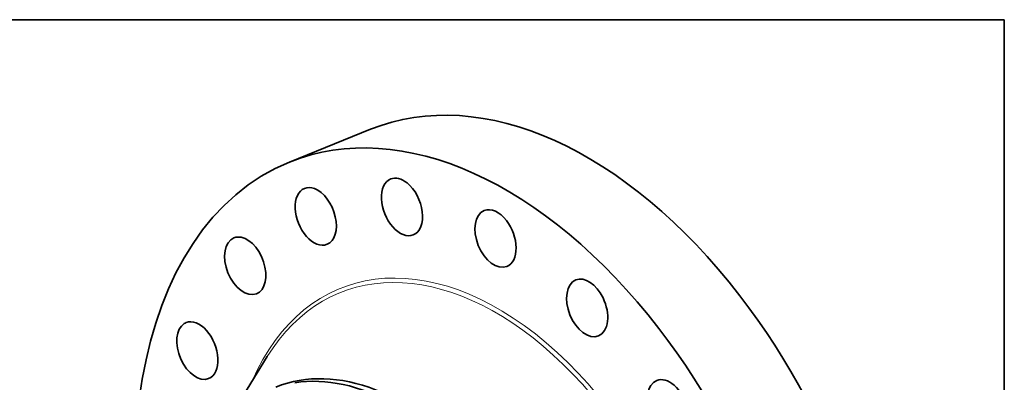
# Model space of a CAD drawing. Extents: x 0 to 10.8, y 0 to 8.3.
# Drawn here: x 6 to 10.8, y 6.5 to 8.3 of the extents above; entities that cross this region are included whole.
import ezdxf

# ---------------------------------------------------------------- set-up
doc = ezdxf.new("R2010")
doc.units = 0
doc.header["$MEASUREMENT"] = 0
doc.layers.get('0').update_dxf_attribs({"lineweight": 13})
doc.layers.add('1', color=7, linetype='Continuous', lineweight=13)

msp = doc.modelspace()

# ---------------------------------------------------------------- linework, layer by layer
at = {"color": 7, "lineweight": 35, "ltscale": 0.010629}
msp.add_line((7.2727, 7.558), (7.667, 7.7171), dxfattribs=at)
at = {"color": 7, "lineweight": 35, "ltscale": 0.008331}
msp.add_line((6.9895, 6.3285), (7.1647, 6.6119), dxfattribs=at)
at = {"color": 7, "lineweight": 35, "ltscale": 0.03937}
for centre, major_axis, start_param, end_param in [((8.5761, 5.4636), (0.9091, -2.2535), 1.998424, 3.141619), ((8.1819, 5.3045), (0.9091, -2.2535), 1.998424, 3.141619), ((8.1819, 5.3045), (0.9091, -2.2535), 3.141619, 6.283211), ((7.82, 7.3398), (0.0549, -0.136), 3.141616, 6.283209), ((7.82, 7.3398), (0.0549, -0.136), 2.312583, 3.141616), ((7.4004, 7.2939), (0.0549, -0.136), 3.14152, 6.283113), ((7.4004, 7.2939), (0.0549, -0.136), 2.626743, 3.14152), ((7.4004, 7.2939), (0.0549, -0.136), 6.283113, 8.909928), ((7.82, 7.3398), (0.0549, -0.136), 0.000024, 2.312583), ((8.2749, 7.1864), (0.0549, -0.136), 1.998424, 3.141619), ((8.2749, 7.1864), (0.0549, -0.136), 3.141619, 6.283211), ((8.2749, 7.1864), (0.0549, -0.136), 0.000026, 1.998424), ((7.0573, 7.0533), (0.0549, -0.136), 3.141619, 6.283211), ((7.0573, 7.0533), (0.0549, -0.136), 2.940902, 3.141619), ((7.0573, 7.0533), (0.0549, -0.136), 0.000026, 2.940902), ((8.7208, 6.8489), (0.0549, -0.136), 1.684265, 3.141561), ((8.7208, 6.8489), (0.0549, -0.136), 3.141561, 6.283153), ((8.7208, 6.8489), (0.0549, -0.136), 6.283153, 7.96745), ((8.5761, 5.4636), (0.9091, -2.2535), 0.000026, 1.998424), ((6.8244, 6.6415), (0.0549, -0.136), 3.255061, 6.283233), ((6.8244, 6.6415), (0.0549, -0.136), 3.141641, 3.255061), ((6.8244, 6.6415), (0.0549, -0.136), 0.000048, 3.141641), ((8.1819, 5.3045), (0.9091, -2.2535), 0.000026, 1.998424), ((8.1734, 5.3011), (0.6543, -1.6219), 3.567023, 3.567068), ((7.7454, 5.1285), (0.5387, -1.3354), 0.000026, 3.141619), ((7.7144, 5.1159), (0.5387, -1.3354), 1.998424, 2.998424), ((9.1139, 6.3602), (0.0549, -0.136), 3.141619, 6.283211), ((9.1139, 6.3602), (0.0549, -0.136), 1.370106, 3.141619)]:
    msp.add_ellipse(centre, major_axis=major_axis, ratio=0.616564, start_param=start_param, end_param=end_param, dxfattribs=at)
at = {"color": 7, "lineweight": 13, "ltscale": 0.03937}
for centre, major_axis, start_param, end_param in [((8.1819, 5.3045), (0.6615, -1.6396), 5.736282, 9.971681), ((8.1734, 5.3011), (0.6543, -1.6219), 5.857757, 9.850209)]:
    msp.add_ellipse(centre, major_axis=major_axis, ratio=0.616564, start_param=start_param, end_param=end_param, dxfattribs=at)
at = {"layer": '1', "color": 7, "lineweight": 35, "ltscale": 0.03937}
for p, q in [((0.25, 8.25), (10.75, 8.25)), ((10.75, 8.25), (10.75, 0.25))]:
    msp.add_line(p, q, dxfattribs=at)

doc.saveas('drawing.dxf')
